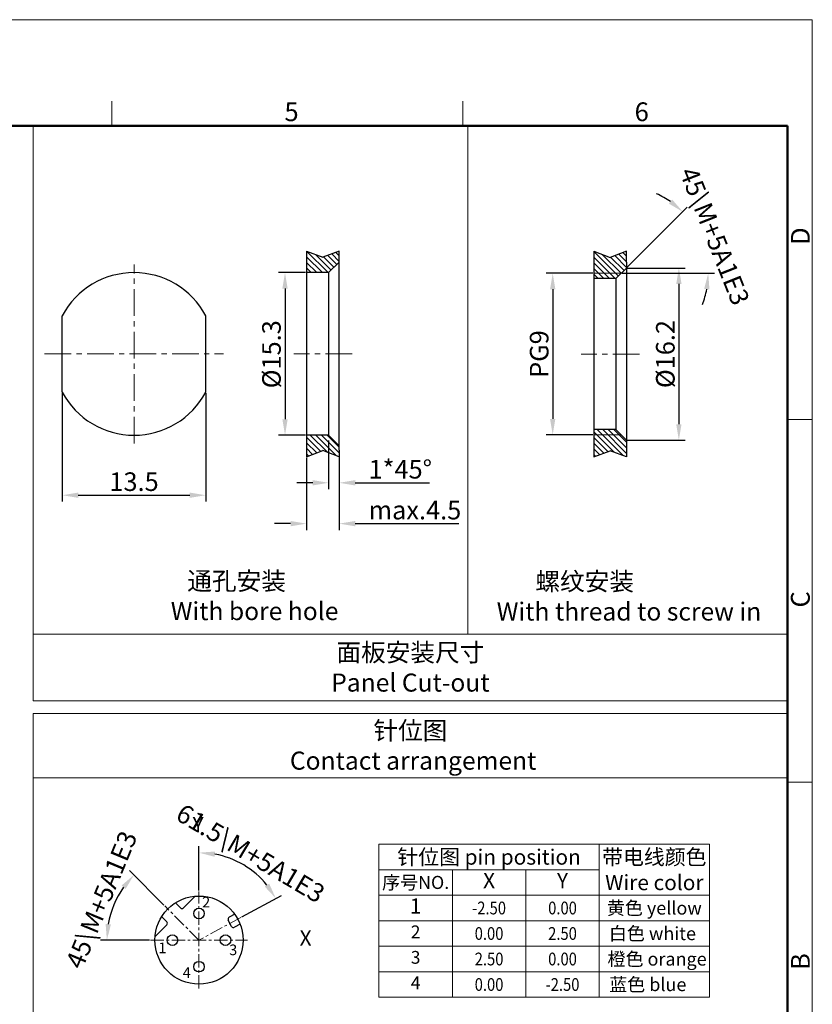
# Model space of a CAD drawing. Units: millimetres. Extents: x 11 to 907, y 29 to 398.
# Drawn here: x 832 to 907, y 305 to 398 of the extents above; entities that cross this region are included whole.
import ezdxf

# ---------------------------------------------------------------- set-up
doc = ezdxf.new("R2010")
doc.units = ezdxf.units.MM
doc.header["$MEASUREMENT"] = 0
doc.linetypes.add('CENTER', pattern=[2, 1.25, -0.25, 0.25, -0.25])
doc.layers.get('0').update_dxf_attribs({"lineweight": 30})
for name, color, linetype, lineweight in [('center', 1, 'CENTER', 13), ('DIM', 3, 'Continuous', 15), ('图框', 7, 'Continuous', 20), ('打标文字', 3, 'Continuous', 20)]:
    doc.layers.add(name, color=color, linetype=linetype, lineweight=lineweight)
doc.styles.add('Romans', font='romans.shx', dxfattribs={"width": 0.75})
doc.styles.add('Romans字体', font='romans.shx', dxfattribs={"width": 0.75})
doc.styles.get("Standard").update_dxf_attribs({"font": '仿宋_GB2312.ttf', "width": 0.75})
doc.dimstyles.new('01', dxfattribs={"dimscale": 0.5, "dimtxt": 3.5, "dimasz": 3, "dimexe": 1.2, "dimexo": 0.2, "dimgap": 0.8, "dimtad": 1, "dimdsep": 46, "dimtxsty": 'Romans字体', "dimcen": 0, "dimclrd": 1, "dimclre": 6, "dimclrt": 4, "dimazin": 2, "dimtfac": 1, "dimtofl": 0, "dimtmove": 0, "dimatfit": 3, "dimfxl": 1, "dimtolj": 1, "dimtzin": 0, "dimarcsym": 0})

# ---------------------------------------------------------------- blocks, each defined once
blk = doc.blocks.new('A4图框-NEW')
at = {"layer": '图框', "color": 1, "lineweight": 18}
for p in [(833.41, 690.53), (1130.41, 480.53)]:
    blk.add_line(p, (1130.41, 690.53), dxfattribs=at)
at = {"layer": '图框', "color": 6}
for p, q in [((1031.55, 679.03), (1031.55, 675.53)), ((1081.09, 679.03), (1081.09, 675.53)), ((1130.41, 634.07), (1126.93, 634.07)), ((1130.41, 582.89), (1126.93, 582.89))]:
    blk.add_line(p, q, dxfattribs=at)
at = {"layer": '图框', "lineweight": 50}
for p in [(836.91, 675.53), (1126.93, 484.34)]:
    blk.add_line(p, (1126.93, 675.53), dxfattribs=at)
at = {"layer": '图框', "color": 6, "char_height": 2.65, "width": 2.5579, "attachment_point": 1, "style": 'Romans字体'}
for s, insert in [('5', (1055.9, 678.86)), ('6', (1105.33, 678.86))]:
    blk.add_mtext(s, dxfattribs=dict(at, insert=insert))
at = {"layer": '图框', "color": 6, "char_height": 2.65, "width": 2.5579, "attachment_point": 1, "rotation": 90, "style": 'Romans字体'}
for s, insert in [('D', (1127.4, 658.73)), ('C', (1127.4, 607.55)), ('B', (1127.4, 556.37))]:
    blk.add_mtext(s, dxfattribs=dict(at, insert=insert))
blk = doc.blocks.new('*D2')
at = {"layer": 'Defpoints', "color": 0}
for p in [(854.346, 317.173), (848.948, 315.529), (852.878, 313.097), (848.948, 310.964), (848.948, 306.399)]:
    blk.add_point(p, dxfattribs=at)
at = {"layer": 'DIM', "color": 6, "lineweight": -2}
for p, q in [((848.948, 315.629), (848.948, 319.792)), ((852.966, 313.145), (856.706, 315.176))]:
    blk.add_line(p, q, dxfattribs=at)
at = {"layer": 'DIM', "color": 1, "lineweight": -2}
blk.add_arc((848.948, 310.964), 8.228, 38.95979, 79.54021, dxfattribs=at)
at = {"layer": 'DIM', "color": 1}
for points in [[(850.419, 318.806), (850.464, 319.304), (848.948, 319.192)], [(855.554, 316.276), (855.138, 315.998), (856.179, 314.89)]]:
    blk.add_solid(points, dxfattribs=at)
at = {"layer": 'DIM', "color": 4, "insert": (853.807, 319.131), "char_height": 1.75, "attachment_point": 5, "rotation": 329.25, "style": 'Romans字体'}
blk.add_mtext('\\A1;61.5\\M+5A1E3', dxfattribs=at)
blk = doc.blocks.new('*D3')
at = {"layer": 'Defpoints', "color": 0}
for p in [(841.442, 315.297), (845.72, 314.192), (844.383, 310.964), (848.948, 310.964), (853.513, 310.964)]:
    blk.add_point(p, dxfattribs=at)
at = {"layer": 'DIM', "color": 6, "lineweight": -2}
for p, q in [((845.649, 314.262), (842.395, 317.516)), ((844.283, 310.964), (839.681, 310.964))]:
    blk.add_line(p, q, dxfattribs=at)
at = {"layer": 'DIM', "color": 1, "lineweight": -2}
blk.add_arc((848.948, 310.964), 8.667, 144.92904, 170.07096, dxfattribs=at)
at = {"layer": 'DIM', "color": 1}
for points in [[(841.663, 316.104), (842.046, 315.783), (842.82, 317.092)], [(840.66, 312.436), (840.162, 312.48), (840.281, 310.964)]]:
    blk.add_solid(points, dxfattribs=at)
at = {"layer": 'DIM', "color": 4, "insert": (839.763, 314.768), "char_height": 1.75, "attachment_point": 5, "rotation": 67.5, "style": 'Romans字体'}
blk.add_mtext('\\A1;45\\M+5A1E3', dxfattribs=at)
blk = doc.blocks.new('*D16')
at = {"layer": 'Defpoints', "color": 0}
for p in [(836.086, 362.534), (849.586, 362.534), (849.586, 352.836)]:
    blk.add_point(p, dxfattribs=at)
at = {"layer": 'DIM', "color": 6, "lineweight": -2}
for p, q in [((836.086, 362.434), (836.086, 352.236)), ((849.586, 362.434), (849.586, 352.236))]:
    blk.add_line(p, q, dxfattribs=at)
at = {"layer": 'DIM', "color": 1, "lineweight": -2}
blk.add_line((837.586, 352.836), (848.086, 352.836), dxfattribs=at)
at = {"layer": 'DIM', "color": 1}
for points in [[(837.586, 353.086), (837.586, 352.586), (836.086, 352.836)], [(848.086, 353.086), (848.086, 352.586), (849.586, 352.836)]]:
    blk.add_solid(points, dxfattribs=at)
at = {"layer": 'DIM', "color": 4, "insert": (842.836, 354.111), "char_height": 1.75, "attachment_point": 5, "style": 'Romans字体'}
blk.add_mtext('\\A1;13.5', dxfattribs=at)
blk = doc.blocks.new('*D10')
at = {"layer": 'Defpoints', "color": 0}
for p in [(889.18, 374.221), (889.18, 358.021), (894.107, 358.021)]:
    blk.add_point(p, dxfattribs=at)
at = {"layer": 'DIM', "color": 6, "lineweight": -2}
for p, q in [((889.28, 374.221), (894.707, 374.221)), ((889.28, 358.021), (894.707, 358.021))]:
    blk.add_line(p, q, dxfattribs=at)
at = {"layer": 'DIM', "color": 1, "lineweight": -2}
blk.add_line((894.107, 372.721), (894.107, 359.521), dxfattribs=at)
at = {"layer": 'DIM', "color": 1}
for points in [[(893.857, 372.721), (894.357, 372.721), (894.107, 374.221)], [(893.857, 359.521), (894.357, 359.521), (894.107, 358.021)]]:
    blk.add_solid(points, dxfattribs=at)
at = {"layer": 'DIM', "color": 4, "insert": (892.832, 366.121), "char_height": 1.75, "attachment_point": 5, "rotation": 90, "style": 'Romans字体'}
blk.add_mtext('\\A1;%%C16.2', dxfattribs=at)
blk = doc.blocks.new('*D11')
at = {"layer": 'Defpoints', "color": 0}
for p in [(886.095, 373.721), (882.234, 358.521), (886.095, 358.521)]:
    blk.add_point(p, dxfattribs=at)
at = {"layer": 'DIM', "color": 6, "lineweight": -2}
for p, q in [((885.995, 373.721), (881.634, 373.721)), ((885.995, 358.521), (881.634, 358.521))]:
    blk.add_line(p, q, dxfattribs=at)
at = {"layer": 'DIM', "color": 1, "lineweight": -2}
blk.add_line((882.234, 372.221), (882.234, 360.021), dxfattribs=at)
at = {"layer": 'DIM', "color": 1}
for points in [[(881.984, 372.221), (882.484, 372.221), (882.234, 373.721)], [(881.984, 360.021), (882.484, 360.021), (882.234, 358.521)]]:
    blk.add_solid(points, dxfattribs=at)
at = {"layer": 'DIM', "color": 4, "insert": (880.959, 366.121), "char_height": 1.75, "attachment_point": 5, "rotation": 90, "style": 'Romans字体'}
blk.add_mtext('\\A1;PG9', dxfattribs=at)
blk = doc.blocks.new('*D12')
at = {"layer": 'Defpoints', "color": 0}
for p in [(895.775, 377.818), (886.095, 373.721), (888.68, 373.721), (889.18, 374.221), (888.18, 373.221)]:
    blk.add_point(p, dxfattribs=at)
at = {"layer": 'DIM', "color": 6, "lineweight": -2}
for p, q in [((889.251, 374.292), (894.897, 379.939)), ((888.78, 373.721), (897.472, 373.721))]:
    blk.add_line(p, q, dxfattribs=at)
at = {"layer": 'DIM', "color": 1, "lineweight": -2}
for start, end in [(55.50549, 66.01099), (338.98901, 349.49451)]:
    blk.add_arc((888.68, 373.721), 8.192, start, end, dxfattribs=at)
at = {"layer": 'DIM', "color": 1}
for points in [[(893.479, 380.666), (893.16, 380.281), (894.473, 379.514)], [(896.486, 372.251), (896.984, 372.205), (896.872, 373.721)]]:
    blk.add_solid(points, dxfattribs=at)
at = {"layer": 'DIM', "color": 4, "insert": (897.477, 377.22), "char_height": 1.75, "attachment_point": 5, "rotation": 291.68722, "style": 'Romans字体'}
blk.add_mtext('\\A1;45\\M+5A1E3', dxfattribs=at)
blk = doc.blocks.new('*D13')
at = {"layer": 'Defpoints', "color": 0}
for p in [(861.148, 358.084), (862.148, 357.084), (861.148, 354.005)]:
    blk.add_point(p, dxfattribs=at)
at = {"layer": 'DIM', "color": 6, "lineweight": -2}
for p, q in [((861.148, 357.984), (861.148, 353.405)), ((862.148, 356.984), (862.148, 353.405))]:
    blk.add_line(p, q, dxfattribs=at)
at = {"layer": 'DIM', "color": 1, "lineweight": -2}
for p, q in [((859.648, 354.005), (858.148, 354.005)), ((863.648, 354.005), (870.635, 354.005))]:
    blk.add_line(p, q, dxfattribs=at)
at = {"layer": 'DIM', "color": 1}
for points in [[(859.648, 354.255), (859.648, 353.755), (861.148, 354.005)], [(863.648, 354.255), (863.648, 353.755), (862.148, 354.005)]]:
    blk.add_solid(points, dxfattribs=at)
at = {"layer": 'DIM', "color": 4, "insert": (867.892, 355.28), "char_height": 1.75, "attachment_point": 5, "style": 'Romans字体'}
blk.add_mtext('\\A1;1*45%%D', dxfattribs=at)
blk = doc.blocks.new('*D14')
at = {"layer": 'Defpoints', "color": 0}
for p in [(859.062, 356.463), (862.148, 356.463), (859.062, 350.161)]:
    blk.add_point(p, dxfattribs=at)
at = {"layer": 'DIM', "color": 6, "lineweight": -2}
for p, q in [((859.062, 356.363), (859.062, 349.561)), ((862.148, 356.363), (862.148, 349.561))]:
    blk.add_line(p, q, dxfattribs=at)
at = {"layer": 'DIM', "color": 1, "lineweight": -2}
for p, q in [((857.562, 350.161), (856.062, 350.161)), ((863.648, 350.161), (873.385, 350.161))]:
    blk.add_line(p, q, dxfattribs=at)
at = {"layer": 'DIM', "color": 1}
for points in [[(857.562, 350.411), (857.562, 349.911), (859.062, 350.161)], [(863.648, 350.411), (863.648, 349.911), (862.148, 350.161)]]:
    blk.add_solid(points, dxfattribs=at)
at = {"layer": 'DIM', "color": 4, "insert": (869.267, 351.436), "char_height": 1.75, "attachment_point": 5, "style": 'Romans字体'}
blk.add_mtext('\\A1;max.4.5', dxfattribs=at)
blk = doc.blocks.new('*D15')
at = {"layer": 'Defpoints', "color": 0}
for p in [(859.062, 373.784), (857.044, 358.484), (859.062, 358.484)]:
    blk.add_point(p, dxfattribs=at)
at = {"layer": 'DIM', "color": 6, "lineweight": -2}
for p, q in [((858.962, 373.784), (856.444, 373.784)), ((858.962, 358.484), (856.444, 358.484))]:
    blk.add_line(p, q, dxfattribs=at)
at = {"layer": 'DIM', "color": 1, "lineweight": -2}
blk.add_line((857.044, 372.284), (857.044, 359.984), dxfattribs=at)
at = {"layer": 'DIM', "color": 1}
for points in [[(856.794, 372.284), (857.294, 372.284), (857.044, 373.784)], [(856.794, 359.984), (857.294, 359.984), (857.044, 358.484)]]:
    blk.add_solid(points, dxfattribs=at)
at = {"layer": 'DIM', "color": 4, "insert": (855.769, 366.101), "char_height": 1.75, "attachment_point": 5, "rotation": 90, "style": 'Romans字体'}
blk.add_mtext('\\A1;%%C15.3', dxfattribs=at)

msp = doc.modelspace()

# ---------------------------------------------------------------- hatches: boundary and pattern name
at = {"layer": 'DIM'}
h = msp.add_hatch(dxfattribs=at)
h.set_pattern_fill('ANSI31', color=256, scale=3, style=0)
h.set_pattern_definition([(135, (1720.255, -1.18904), (0.26516504, 0.26516504), [])])
h.paths.add_polyline_path([(859.062, 373.784), (861.148, 373.784), (862.148, 374.784), (862.148, 375.806), (860.605, 375.235), (859.062, 375.806)])
h.paths.add_polyline_path([(860.605, 357.033), (862.148, 356.463), (862.148, 357.084), (862.148, 357.484), (861.148, 358.484), (859.062, 358.484), (859.062, 356.463)])
h = msp.add_hatch(dxfattribs=at)
h.set_pattern_fill('ANSI31', color=256, scale=3, style=0)
h.set_pattern_definition([(135, (1776.44306, -1.2167), (0.26516504, 0.26516504), [])])
h.paths.add_polyline_path([(887.637, 357.02), (889.18, 356.45), (889.18, 358.021), (888.68, 358.521), (886.095, 358.521), (886.095, 356.45)])
h.paths.add_polyline_path([(888.68, 358.521), (888.18, 359.021), (886.095, 359.021), (886.095, 358.521)])
h.paths.add_polyline_path([(886.095, 373.721), (886.095, 373.221), (888.18, 373.221), (888.68, 373.721)])
h.paths.add_polyline_path([(888.68, 373.721), (889.18, 374.221), (889.18, 374.771), (889.18, 375.793), (887.637, 375.223), (886.095, 375.793), (886.095, 373.721)])

# ---------------------------------------------------------------- linework, layer by layer
for p, q in [((859.062, 375.806), (860.605, 375.235)), ((859.062, 375.806), (859.062, 356.463)), ((862.148, 375.806), (860.605, 375.235)), ((862.148, 374.784), (862.148, 375.806)), ((886.095, 375.793), (887.637, 375.223)), ((886.095, 375.793), (886.095, 356.45)), ((889.18, 375.793), (887.637, 375.223)), ((889.18, 374.771), (889.18, 375.793)), ((861.148, 373.784), (862.148, 374.784)), ((862.148, 357.084), (862.148, 374.784)), ((889.18, 374.771), (889.18, 356.45)), ((861.148, 373.784), (859.062, 373.784)), ((861.148, 373.784), (861.148, 358.484)), ((888.18, 373.221), (889.18, 374.221)), ((888.18, 373.221), (886.095, 373.221)), ((888.18, 373.221), (888.18, 359.021)), ((888.18, 359.021), (886.095, 359.021)), ((888.18, 359.021), (889.18, 358.021)), ((861.148, 358.484), (859.062, 358.484)), ((861.148, 358.484), (862.148, 357.484)), ((859.062, 356.463), (860.605, 357.033)), ((862.148, 356.463), (860.605, 357.033)), ((862.148, 357.084), (862.148, 356.463)), ((886.095, 356.45), (887.637, 357.02)), ((889.18, 356.45), (887.637, 357.02)), ((848.601, 315.099), (847.498, 313.996)), ((847.215, 313.996), (846.736, 314.475)), ((852.312, 313.394), (851.787, 313.109)), ((845.915, 312.413), (844.812, 311.31)), ((845.436, 313.175), (845.915, 312.696)), ((852.023, 312.257), (851.707, 312.838)), ((852.818, 312.461), (852.294, 312.177))]:
    msp.add_line(p, q)
at = {"lineweight": 13}
for p, q in [((888.68, 373.721), (886.095, 373.721)), ((888.68, 358.521), (886.095, 358.521))]:
    msp.add_line(p, q, dxfattribs=at)
at = {"ltscale": 7.7724}
for p, q in [((836.086, 362.534), (836.086, 369.734)), ((849.586, 362.534), (849.586, 369.734))]:
    msp.add_line(p, q, dxfattribs=at)
for centre, radius in [((848.948, 310.964), 4.15), ((848.948, 313.464), 0.5), ((846.448, 310.964), 0.5), ((851.448, 310.964), 0.5), ((848.948, 308.464), 0.5)]:
    msp.add_circle(centre, radius)
for centre, radius, start, end in [((842.836, 366.134), 7.65, 28.07249, 151.92751), ((842.836, 366.134), 7.65, 208.07249, 331.92751), ((847.357, 314.138), 0.2, 224.99893, 315.00107), ((845.774, 312.555), 0.2, 314.99893, 45.00107), ((851.883, 312.934), 0.2, 118.49893, 208.50107), ((852.198, 312.352), 0.2, 208.49893, 298.50107)]:
    msp.add_arc(centre, radius, start, end)
at = {"layer": 'center', "ltscale": 2}
for p, q in [((842.836, 357.719), (842.836, 374.549)), ((834.421, 366.134), (851.251, 366.134)), ((863.356, 366.134), (857.88, 366.134)), ((890.388, 366.121), (884.912, 366.121))]:
    msp.add_line(p, q, dxfattribs=at)
at = {"layer": 'center'}
for p, q in [((848.948, 306.399), (848.948, 315.529)), ((848.948, 310.964), (845.72, 314.192)), ((852.878, 313.097), (848.948, 310.964)), ((844.383, 310.964), (853.513, 310.964))]:
    msp.add_line(p, q, dxfattribs=at)
at = {"layer": '图框', "color": 4, "ltscale": 10}
for p, q in [((874.243, 387.591), (874.243, 339.769)), ((833.342, 339.769), (904.342, 339.769)), ((833.342, 333.469), (904.342, 333.469)), ((833.342, 332.306), (904.342, 332.306)), ((833.342, 326.237), (904.342, 326.237))]:
    msp.add_line(p, q, dxfattribs=at)
at = {"layer": '图框', "color": 7, "linetype": 'Continuous'}
for p, q in [((865.878, 319.985), (865.878, 305.585)), ((865.878, 319.985), (886.614, 319.985)), ((886.614, 319.985), (886.614, 305.585)), ((886.614, 319.985), (896.981, 319.985)), ((896.981, 319.985), (896.981, 305.585)), ((865.878, 317.585), (886.614, 317.585)), ((872.79, 317.585), (872.79, 305.585)), ((879.702, 317.585), (879.702, 305.585)), ((865.878, 315.185), (896.981, 315.185)), ((865.878, 312.785), (896.981, 312.785)), ((865.878, 310.385), (896.981, 310.385)), ((865.878, 307.985), (896.981, 307.985)), ((865.878, 305.585), (896.981, 305.585))]:
    msp.add_line(p, q, dxfattribs=at)
at = {"layer": '图框', "color": 4, "ltscale": 10}
for points in [[(904.342, 333.469), (904.342, 387.591), (833.342, 387.591), (833.342, 333.469)], [(833.342, 332.306), (833.342, 298.571), (833.342, 298.571), (904.342, 298.571), (904.342, 332.306)]]:
    msp.add_lwpolyline(points, dxfattribs=at)

# ---------------------------------------------------------------- block references
at = {"layer": 'DIM', "xscale": 0.6666666666666572, "yscale": 0.6666666666666572, "zscale": 0.6666666666666572}
msp.add_blockref('A4图框-NEW', (153.056, -62.765), dxfattribs=at)

# ---------------------------------------------------------------- texts
at = {"layer": '打标文字', "color": 3, "char_height": 1.7, "style": 'Romans'}
for s, insert, width, attachment_point in [('     {\\fFangSong_GB2312|b0|i0|c134|p49;通孔安装}\\P  With bore hole', (845.254, 345.613), 55.18345, 1), ('       {\\fFangSong_GB2312|b0|i0|c134|p49;螺纹安装}\\PWith thread to screw in', (876.97, 345.573), 55.18345, 1), ('{\\fFangSong_GB2312|b0|i0|c134|p49;面板安装尺寸}\\PPanel Cut-out', (868.842, 336.619), 70.99964, 5), ('{\\fFangSong_GB2312|b0|i0|c134|p49;针位图\\fSimSun|b0|i0|c134|p2;\\P }Contact arrangement', (868.842, 329.272), 70.99964, 5)]:
    msp.add_mtext(s, dxfattribs=dict(at, insert=insert, width=width, attachment_point=attachment_point))
at = {"layer": '打标文字', "attachment_point": 5, "style": 'Romans'}
for s, insert, char_height, width in [('Y', (848.872, 321.653), 1.44, 6.91186), ('{\\fFangSong_GB2312|b0|i0|c134|p49;针位图} pin position', (876.246, 318.785), 1.43959, 20.73559), ('{\\fFangSong_GB2312|b0|i0|c134|p49;带电线颜色}\\PWire color', (891.797, 317.585), 1.43959, 10.36779), ('X', (876.246, 316.385), 1.44, 6.91186), ('Y', (883.158, 316.385), 1.44, 6.91186), ('1', (869.334, 313.985), 1.44, 6.91186), ('{\\W0.85;-2.50}', (876.246, 313.985), 1.2, 6.91186), ('{\\W0.85;0.00}', (883.158, 313.985), 1.2, 6.91186), ('{\\fFangSong_GB2312|b0|i0|c134|p49;黄色} yellow', (891.797, 313.985), 1.2415, 10.36779), ('2', (869.334, 311.585), 1.2, 6.91186), ('{\\fFangSong_GB2312|b0|i0|c134|p49;白色} white', (891.621, 311.585), 1.2415, 10.01562), ('X', (858.981, 310.97), 1.44, 6.91186), ('{\\W0.85;0.00}', (876.246, 311.585), 1.2, 6.91186), ('{\\W0.85;2.50}', (883.158, 311.585), 1.2, 6.91186), ('3', (869.334, 309.185), 1.2, 6.91186), ('{\\W0.85;2.50}', (876.246, 309.185), 1.2, 6.91186), ('{\\W0.85;0.00}', (883.158, 309.185), 1.2, 6.91186), ('{\\fFangSong_GB2312|b0|i0|c134|p49;橙色} orange', (892.057, 309.185), 1.2415, 10.36779), ('4', (869.334, 306.785), 1.2, 6.91186), ('{\\W0.85;0.00}', (876.246, 306.785), 1.2, 6.91186), ('{\\W0.85;-2.50}', (883.158, 306.785), 1.2, 6.91186), ('{\\fFangSong_GB2312|b0|i0|c134|p49;蓝色} blue', (891.184, 306.785), 1.2415, 10.36779)]:
    msp.add_mtext(s, dxfattribs=dict(at, insert=insert, char_height=char_height, width=width))
at = {"layer": '打标文字', "insert": (869.334, 316.385), "char_height": 1.43959, "width": 6.91186, "attachment_point": 5}
msp.add_mtext('{\\H0.8642x;序号\\Fromans|c134;\\H0.98867x;NO.}', dxfattribs=at)
at = {"layer": '打标文字', "linetype": 'Continuous', "char_height": 1, "width": 6.91186, "attachment_point": 5, "style": 'Romans'}
for s, insert in [('2', (849.625, 314.407)), ('{\\W1;1}', (845.507, 310.234)), ('{\\W1;3}', (852.168, 310.049)), ('{\\W1;4}', (847.8, 307.908))]:
    msp.add_mtext(s, dxfattribs=dict(at, insert=insert))

# ---------------------------------------------------------------- dimensions: what is measured, and where the dimension line sits
at = {"layer": 'DIM'}
dim = msp.add_angular_dim_2l(base=(895.775, 377.818), line1=((888.68, 373.721), (886.095, 373.721)), line2=((888.18, 373.221), (889.18, 374.221)), dimstyle='01', dxfattribs=at)
dim.commit()
dim.dimension.update_dxf_attribs({"geometry": '*D12', "text_midpoint": (896.292, 376.749), "dimtype": 162})
for base, p1, p2, angle, text, picture, middle in [((857.044, 358.484), (859.062, 373.784), (859.062, 358.484), 90, '%%C<>', '*D15', (857.044, 366.101)), ((882.234, 358.521), (886.095, 373.721), (886.095, 358.521), 90, 'PG9', '*D11', (882.234, 366.121)), ((894.107, 358.021), (889.18, 374.221), (889.18, 358.021), 90, '%%C<>', '*D10', (894.107, 366.121)), ((861.148, 354.005), (862.148, 357.084), (861.148, 358.084), 180, '<>*45%%D', '*D13', (867.892, 354.005)), ((859.062, 350.161), (862.148, 356.463), (859.062, 356.463), 180, 'max.4.5', '*D14', (869.267, 350.161))]:
    dim = msp.add_linear_dim(base=base, p1=p1, p2=p2, angle=angle, text=text, dimstyle='01', dxfattribs=at)
    dim.commit()
    dim.dimension.update_dxf_attribs({"geometry": picture, "text_midpoint": middle, "dimtype": 160})
dim = msp.add_linear_dim(base=(849.586, 352.836), p1=(836.086, 362.534), p2=(849.586, 362.534), dimstyle='01', dxfattribs=at)
dim.commit()
dim.dimension.update_dxf_attribs({"geometry": '*D16', "text_midpoint": (842.836, 352.836), "dimtype": 160})
for base, line1, line2, picture, middle in [((854.3459, 317.1735), ((848.9479, 306.3987), (848.9479, 315.5287)), ((852.8777, 313.0974), (848.9479, 310.9637)), '*D2', (853.8067, 319.1306)), ((841.442, 315.297), ((844.383, 310.964), (853.513, 310.964)), ((848.948, 310.964), (845.72, 314.192)), '*D3', (839.763, 314.768))]:
    dim = msp.add_angular_dim_2l(base=base, line1=line1, line2=line2, dimstyle='01', dxfattribs=at)
    dim.commit()
    dim.dimension.update_dxf_attribs({"geometry": picture, "text_midpoint": middle})

doc.saveas('drawing.dxf')
